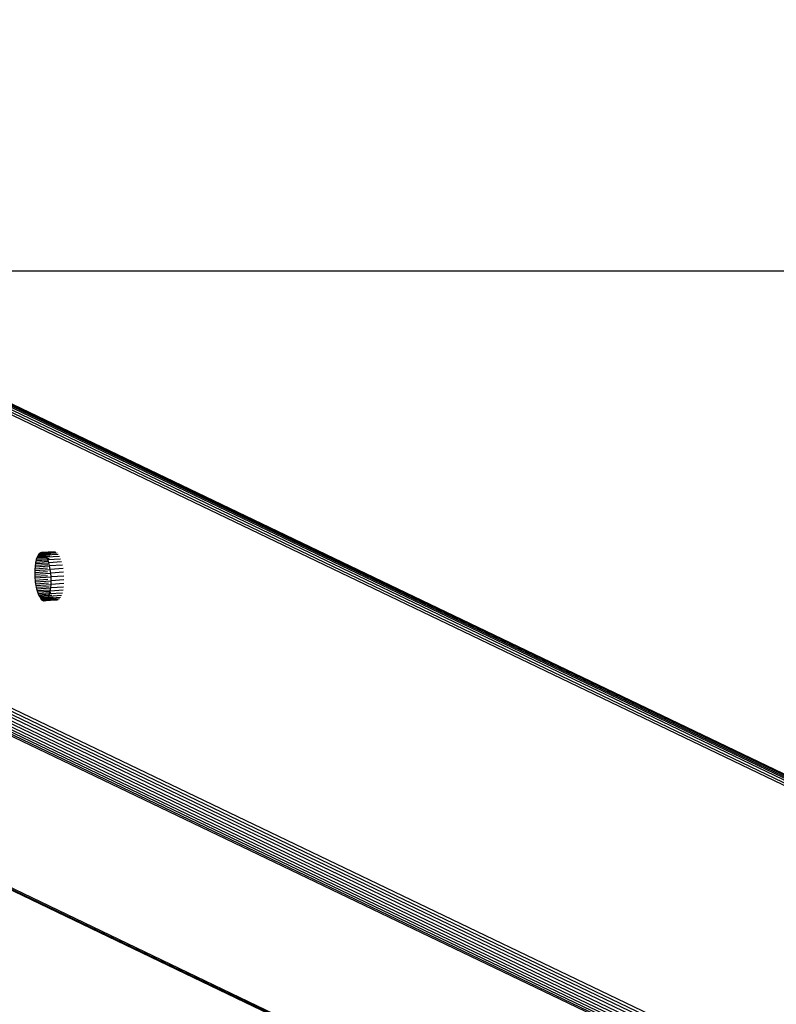
# Model space of a CAD drawing. Units: inches. Extents: x -434 to 305, y -137 to 124.
# Drawn here: x -43 to -23, y -109 to -83 of the extents above; entities that cross this region are included whole.
import ezdxf

# ---------------------------------------------------------------- set-up
doc = ezdxf.new("R2010")
doc.units = ezdxf.units.IN
doc.header["$MEASUREMENT"] = 0
doc.layers.add('strefa_bezpieczenstwa', color=1, linetype='Continuous')

# ---------------------------------------------------------------- blocks, each defined once
blk = doc.blocks.new('1421')
for p, q in [((23.338, -125.069), (-51.274, -89.293)), ((-51.274, -89.299), (27.169, -126.912)), ((27.225, -126.959), (-51.274, -89.319)), ((-51.274, -89.352), (27.273, -127.015)), ((27.311, -127.078), (-51.274, -89.397)), ((27.34, -127.148), (-51.274, -89.453)), ((-51.274, -89.519), (27.357, -127.222)), ((27.363, -127.298), (-51.273, -89.593)), ((-42.62, -97.305), (-42.626, -97.331)), ((-42.626, -97.331), (-42.311, -97.311)), ((-42.605, -97.261), (-42.62, -97.305)), ((-42.322, -97.286), (-42.62, -97.305)), ((-42.598, -97.239), (-42.605, -97.261)), ((-42.605, -97.261), (-42.341, -97.245)), ((-42.58, -97.204), (-42.598, -97.239)), ((-42.353, -97.224), (-42.598, -97.239)), ((-42.571, -97.187), (-42.58, -97.204)), ((-42.58, -97.204), (-42.373, -97.191)), ((-42.551, -97.16), (-42.571, -97.187)), ((-42.386, -97.175), (-42.571, -97.187)), ((-42.542, -97.148), (-42.551, -97.16)), ((-42.407, -97.151), (-42.551, -97.16)), ((-42.518, -97.132), (-42.542, -97.148)), ((-42.421, -97.141), (-42.542, -97.148)), ((-42.51, -97.125), (-42.518, -97.132)), ((-42.441, -97.127), (-42.518, -97.132)), ((-42.476, -97.118), (-42.51, -97.125)), ((-42.459, -97.122), (-42.51, -97.125)), ((-42.132, -97.097), (-42.476, -97.118)), ((-42.459, -97.122), (-42.476, -97.118)), ((-42.166, -97.104), (-42.459, -97.122)), ((-42.441, -97.127), (-42.459, -97.122)), ((-42.097, -97.105), (-42.441, -97.127)), ((-42.421, -97.141), (-42.441, -97.127)), ((-42.198, -97.127), (-42.421, -97.141)), ((-42.407, -97.151), (-42.421, -97.141)), ((-42.063, -97.13), (-42.407, -97.151)), ((-42.386, -97.175), (-42.407, -97.151)), ((-42.227, -97.165), (-42.386, -97.175)), ((-42.373, -97.191), (-42.386, -97.175)), ((-42.029, -97.169), (-42.373, -97.191)), ((-42.353, -97.224), (-42.373, -97.191)), ((-42.254, -97.218), (-42.353, -97.224)), ((-42.341, -97.245), (-42.353, -97.224)), ((-41.997, -97.223), (-42.341, -97.245)), ((-42.322, -97.286), (-42.341, -97.245)), ((-42.276, -97.283), (-42.322, -97.286)), ((-42.311, -97.311), (-42.322, -97.286)), ((-41.967, -97.29), (-42.311, -97.311)), ((-42.295, -97.36), (-42.311, -97.311)), ((27.363, -135.177), (-51.259, -97.478)), ((-51.259, -97.558), (27.357, -135.254)), ((-42.66, -97.562), (-42.661, -97.597)), ((-42.661, -97.597), (-42.244, -97.571)), ((-42.654, -97.501), (-42.66, -97.562)), ((-42.316, -97.54), (-42.66, -97.562)), ((-42.652, -97.468), (-42.654, -97.501)), ((-42.654, -97.501), (-42.262, -97.477)), ((-42.643, -97.412), (-42.652, -97.468)), ((-42.308, -97.447), (-42.652, -97.468)), ((-42.638, -97.382), (-42.643, -97.412)), ((-42.643, -97.412), (-42.285, -97.389)), ((-42.626, -97.331), (-42.638, -97.382)), ((-42.295, -97.36), (-42.638, -97.382)), ((-42.285, -97.389), (-42.295, -97.36)), ((-41.941, -97.368), (-42.285, -97.389)), ((-42.262, -97.477), (-42.285, -97.389)), ((-41.918, -97.455), (-42.262, -97.477)), ((-42.244, -97.571), (-42.262, -97.477)), ((-41.9, -97.549), (-42.244, -97.571)), ((-42.231, -97.67), (-42.244, -97.571)), ((27.225, -135.534), (-51.397, -97.835)), ((-51.359, -97.768), (27.273, -135.472)), ((27.34, -135.33), (-51.259, -97.643)), ((27.311, -135.404), (-51.259, -97.73)), ((-42.661, -97.597), (-42.662, -97.661)), ((-42.319, -97.639), (-42.662, -97.661)), ((-42.662, -97.661), (-42.661, -97.697)), ((-42.661, -97.697), (-42.231, -97.67)), ((-42.661, -97.697), (-42.66, -97.762)), ((-42.316, -97.741), (-42.66, -97.762)), ((-42.66, -97.762), (-42.657, -97.799)), ((-42.657, -97.799), (-42.223, -97.772)), ((-42.657, -97.799), (-42.652, -97.864)), ((-42.308, -97.842), (-42.652, -97.864)), ((-41.887, -97.648), (-42.231, -97.67)), ((-42.223, -97.772), (-42.231, -97.67)), ((-41.879, -97.75), (-42.223, -97.772)), ((-42.22, -97.873), (-42.223, -97.772)), ((-41.876, -97.851), (-42.22, -97.873)), ((26.893, -135.699), (-51.608, -98.058)), ((-51.568, -98.03), (26.966, -135.688)), ((27.038, -135.666), (-51.53, -97.993)), ((27.106, -135.632), (-51.484, -97.948)), ((-51.441, -97.894), (27.169, -135.587)), ((-42.652, -97.864), (-42.647, -97.9)), ((-42.647, -97.9), (-42.22, -97.873)), ((-42.647, -97.9), (-42.638, -97.963)), ((-42.295, -97.941), (-42.638, -97.963)), ((-42.638, -97.963), (-42.632, -97.998)), ((-42.632, -97.998), (-42.223, -97.972)), ((-42.632, -97.998), (-42.62, -98.057)), ((-42.276, -98.036), (-42.62, -98.057)), ((-42.62, -98.057), (-42.612, -98.09)), ((-42.612, -98.09), (-42.231, -98.066)), ((-42.612, -98.09), (-42.598, -98.145)), ((-42.244, -98.152), (-42.231, -98.066)), ((-42.231, -98.066), (-42.223, -97.972)), ((-41.887, -98.044), (-42.231, -98.066)), ((-42.223, -97.972), (-42.22, -97.873)), ((-41.879, -97.95), (-42.223, -97.972)), ((-42.254, -98.123), (-42.598, -98.145)), ((-42.598, -98.145), (-42.588, -98.174)), ((-42.588, -98.174), (-42.244, -98.152)), ((-42.588, -98.174), (-42.571, -98.222)), ((-42.256, -98.203), (-42.571, -98.222)), ((-42.571, -98.222), (-42.56, -98.248)), ((-42.56, -98.248), (-42.262, -98.229)), ((-42.56, -98.248), (-42.542, -98.289)), ((-42.277, -98.273), (-42.542, -98.289)), ((-42.542, -98.289), (-42.529, -98.31)), ((-42.529, -98.31), (-42.285, -98.295)), ((-42.529, -98.31), (-42.51, -98.343)), ((-42.302, -98.33), (-42.51, -98.343)), ((-42.51, -98.343), (-42.496, -98.359)), ((-42.496, -98.359), (-42.311, -98.347)), ((-42.496, -98.359), (-42.476, -98.383)), ((-42.331, -98.374), (-42.476, -98.383)), ((-42.476, -98.383), (-42.461, -98.393)), ((-41.997, -98.364), (-42.341, -98.386)), ((-42.341, -98.386), (-42.331, -98.374)), ((-42.331, -98.374), (-42.311, -98.347)), ((-42.132, -98.361), (-42.331, -98.374)), ((-41.967, -98.326), (-42.311, -98.347)), ((-42.311, -98.347), (-42.302, -98.33)), ((-42.302, -98.33), (-42.285, -98.295)), ((-42.166, -98.321), (-42.302, -98.33)), ((-41.941, -98.273), (-42.285, -98.295)), ((-42.285, -98.295), (-42.277, -98.273)), ((-42.277, -98.273), (-42.262, -98.229)), ((-42.198, -98.268), (-42.277, -98.273)), ((-42.262, -98.229), (-42.256, -98.203)), ((-41.918, -98.207), (-42.262, -98.229)), ((-42.256, -98.203), (-42.244, -98.152)), ((-42.227, -98.201), (-42.256, -98.203)), ((-41.9, -98.131), (-42.244, -98.152)), ((17.574, -135.365), (-59.001, -98.648)), ((-58.962, -98.645), (17.574, -135.344)), ((17.574, -135.31), (-58.9, -98.641)), ((-42.461, -98.393), (-42.341, -98.386)), ((-42.461, -98.393), (-42.441, -98.407)), ((-42.364, -98.402), (-42.441, -98.407)), ((-42.441, -98.407), (-42.423, -98.412)), ((-42.423, -98.412), (-42.373, -98.409)), ((-42.423, -98.412), (-42.407, -98.416)), ((-42.063, -98.394), (-42.407, -98.416)), ((-42.407, -98.416), (-42.373, -98.409)), ((-42.029, -98.387), (-42.373, -98.409)), ((-42.373, -98.409), (-42.364, -98.402)), ((-42.097, -98.385), (-42.364, -98.402)), ((-42.364, -98.402), (-42.341, -98.386)), ((17.574, -135.372), (-50.895, -102.542))]:
    blk.add_line(p, q)
blk = doc.blocks.new('1421_2d')
at = {"layer": 'strefa_bezpieczenstwa'}
blk.add_lwpolyline([(-64.622, 76.493), (305.378, 76.493), (305.378, -89.559), (-64.227, -89.559), (-434.227, -89.559), (-434.227, 76.493), (-64.622, 76.493)], dxfattribs=at)
blk.add_blockref('1421', (0, 0))

msp = doc.modelspace()

# ---------------------------------------------------------------- block references
at = {"layer": 'strefa_bezpieczenstwa'}
msp.add_blockref('1421_2d', (0, 0), dxfattribs=at)

doc.saveas('drawing.dxf')
